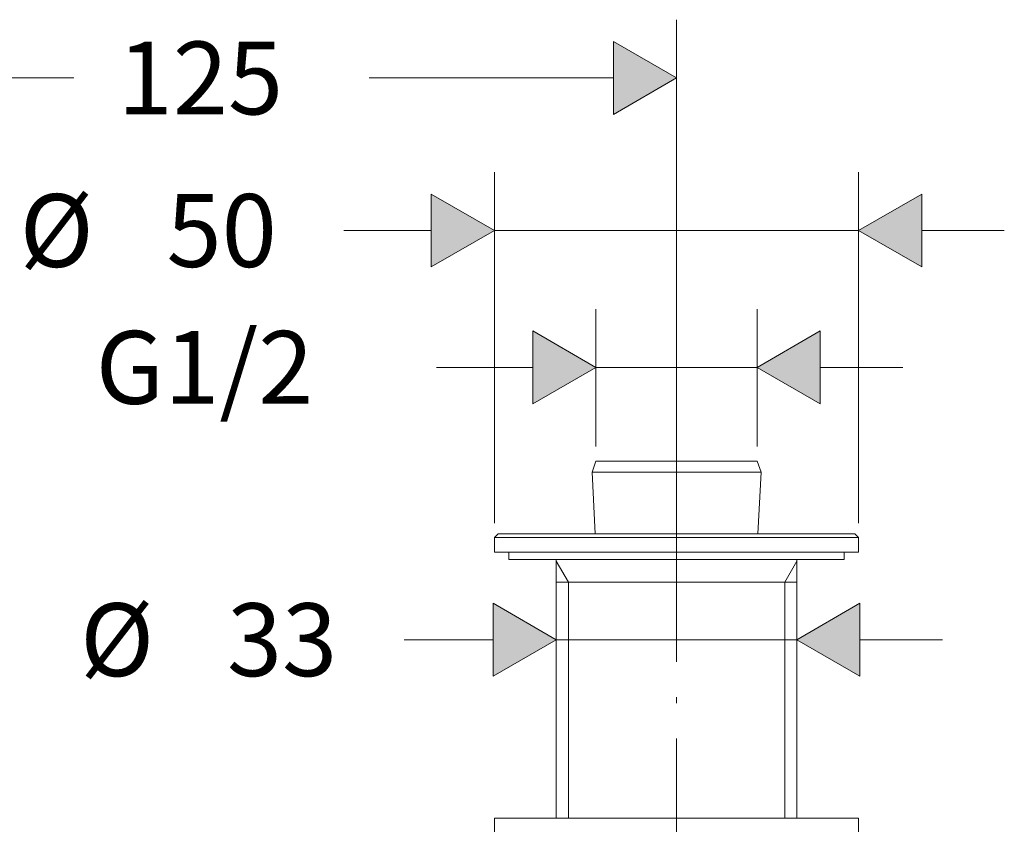
# Model space of a CAD drawing. Units: inches. Extents: x 48 to 188, y 39 to 210.
# Drawn here: x 130 to 164, y 141 to 169 of the extents above; entities that cross this region are included whole.
import ezdxf

# ---------------------------------------------------------------- set-up
doc = ezdxf.new("R2010")
doc.units = ezdxf.units.IN
doc.header["$MEASUREMENT"] = 0
for name, pattern in [('AI-Linetype-223', [29.999974, 11.999982, -17.999991]), ('AI-Linetype-225', [29.999974, 11.999982, -17.999991]), ('AI-Linetype-226', [2.475001, 0.99, -1.485]), ('AI-Linetype-227', [2.475001, 0.99, -1.485]), ('AI-Linetype-30', [7.49257, 4.860043, -1.215013, 0.202502, -1.215013]), ('AI-Linetype-33', [1.734448, 1.125047, -0.281262, 0.046877, -0.281262])]:
    doc.linetypes.add(name, pattern=pattern)

msp = doc.modelspace()

# ---------------------------------------------------------------- hatches: boundary and pattern name
at = {"lineweight": 20, "true_color": 0xffffff}
h = msp.add_hatch(color=7, dxfattribs=at)
h.dxf.hatch_style = 2
h.paths.add_polyline_path([(150.824, 165.75), (152.989, 167), (150.824, 168.25)])
h = msp.add_hatch(color=7, dxfattribs=at)
h.dxf.hatch_style = 2
h.paths.add_polyline_path([(144.574, 160.515), (146.739, 161.765), (144.574, 163.015)])
h = msp.add_hatch(color=7, dxfattribs=at)
h.dxf.hatch_style = 2
h.paths.add_polyline_path([(161.404, 163.015), (159.239, 161.765), (161.404, 160.515)])
h = msp.add_hatch(color=7, dxfattribs=at)
h.dxf.hatch_style = 2
h.paths.add_polyline_path([(148.06, 155.817), (150.225, 157.067), (148.06, 158.317)])
h = msp.add_hatch(color=7, dxfattribs=at)
h.dxf.hatch_style = 2
h.paths.add_polyline_path([(157.917, 158.317), (155.752, 157.067), (157.917, 155.817)])
h = msp.add_hatch(color=7, dxfattribs=at)
h.dxf.hatch_style = 2
h.paths.add_polyline_path([(146.699, 146.472), (148.864, 147.722), (146.699, 148.972)])
h = msp.add_hatch(color=7, dxfattribs=at)
h.dxf.hatch_style = 2
h.paths.add_polyline_path([(159.279, 148.972), (157.114, 147.722), (159.279, 146.472)])

# ---------------------------------------------------------------- linework, layer by layer
at = {"color": 0, "linetype": 'AI-Linetype-33', "lineweight": 20}
msp.add_line((152.989, 154.163), (152.989, 150.413), dxfattribs=at)
at = {"color": 0, "linetype": 'AI-Linetype-30', "lineweight": 20}
msp.add_line((152.989, 151.825), (152.989, 135.625), dxfattribs=at)
at = {"color": 7, "lineweight": 20, "true_color": 0xffffff}
for points in [[(152.989, 152.325), (152.989, 169)], [(150.824, 165.75), (152.989, 167), (150.824, 168.25), (150.824, 165.75)], [(123.922, 167), (132.309, 167)], [(142.436, 167), (150.824, 167)], [(146.739, 151.725), (146.739, 163.765)], [(159.239, 151.725), (159.239, 163.765)], [(144.574, 160.515), (146.739, 161.765), (144.574, 163.015), (144.574, 160.515)], [(161.404, 163.015), (159.239, 161.765), (161.404, 160.515), (161.404, 163.015)], [(141.57, 161.765), (144.574, 161.765)], [(146.739, 161.765), (159.239, 161.765)], [(161.404, 161.765), (164.239, 161.765)], [(150.225, 154.35), (150.225, 159.067)], [(155.752, 154.35), (155.752, 159.067)], [(148.06, 155.817), (150.225, 157.067), (148.06, 158.317), (148.06, 155.817)], [(157.917, 158.317), (155.752, 157.067), (157.917, 155.817), (157.917, 158.317)], [(144.748, 157.067), (148.06, 157.067)], [(150.225, 157.067), (155.752, 157.067)], [(157.917, 157.067), (160.752, 157.067)], [(150.225, 153.85), (150.089, 153.475)], [(150.47, 153.85), (150.225, 153.85)], [(155.752, 153.85), (150.47, 153.85)], [(155.752, 153.85), (155.889, 153.475)], [(150.2, 151.35), (150.089, 153.475)], [(150.346, 153.475), (150.089, 153.475)], [(155.889, 153.475), (150.346, 153.475)], [(155.777, 151.35), (155.889, 153.475)], [(146.864, 151.35), (146.739, 151.225)], [(146.739, 151.225), (146.739, 150.725)], [(146.739, 151.225), (158.474, 151.225)], [(146.864, 151.35), (158.364, 151.35)], [(158.364, 151.35), (159.114, 151.35)], [(158.474, 151.225), (159.239, 151.225)], [(159.114, 151.35), (159.239, 151.225)], [(159.239, 151.225), (159.239, 150.725)], [(146.739, 150.725), (158.474, 150.725)], [(147.239, 150.475), (147.239, 150.725)], [(158.474, 150.725), (159.239, 150.725)], [(158.739, 150.475), (158.739, 150.725)], [(152.989, 150.475), (147.239, 150.475)], [(148.864, 150.475), (148.864, 141.6)], [(158.739, 150.475), (152.989, 150.475)], [(157.114, 150.475), (157.114, 141.6)], [(156.609, 149.7), (148.864, 149.7)], [(148.864, 149.7), (151.011, 149.7)], [(151.011, 149.7), (157.114, 149.7)], [(156.609, 149.7), (157.114, 149.7)], [(146.699, 146.472), (148.864, 147.722), (146.699, 148.972), (146.699, 146.472)], [(159.279, 148.972), (157.114, 147.722), (159.279, 146.472), (159.279, 148.972)], [(143.644, 147.722), (146.699, 147.722)], [(148.864, 147.722), (157.114, 147.722)], [(159.279, 147.722), (162.114, 147.722)], [(146.739, 141.1), (146.739, 141.6)], [(147.292, 141.6), (146.739, 141.6)], [(159.239, 141.6), (147.292, 141.6)], [(159.239, 141.1), (159.239, 141.6)]]:
    msp.add_lwpolyline(points, dxfattribs=at)
at = {"lineweight": 20}
for points in [[(150.824, 165.75), (152.989, 167), (150.824, 168.25), (150.824, 165.75)], [(144.574, 160.515), (146.739, 161.765), (144.574, 163.015), (144.574, 160.515)], [(161.404, 163.015), (159.239, 161.765), (161.404, 160.515), (161.404, 163.015)], [(148.06, 155.817), (150.225, 157.067), (148.06, 158.317), (148.06, 155.817)], [(157.917, 158.317), (155.752, 157.067), (157.917, 155.817), (157.917, 158.317)], [(146.699, 146.472), (148.864, 147.722), (146.699, 148.972), (146.699, 146.472)], [(159.279, 148.972), (157.114, 147.722), (159.279, 146.472), (159.279, 148.972)]]:
    msp.add_lwpolyline(points, dxfattribs=at)
at = {"color": 7, "linetype": 'AI-Linetype-226', "lineweight": 20, "true_color": 0xffffff}
msp.add_lwpolyline([(149.276, 149.7), (148.864, 150.415)], dxfattribs=at)
at = {"color": 7, "linetype": 'AI-Linetype-227', "lineweight": 20, "true_color": 0xffffff}
msp.add_lwpolyline([(156.701, 149.7), (157.114, 150.415)], dxfattribs=at)
at = {"color": 7, "linetype": 'AI-Linetype-225', "lineweight": 20, "true_color": 0xffffff}
msp.add_lwpolyline([(149.276, 141.6), (149.276, 149.7)], dxfattribs=at)
at = {"color": 7, "linetype": 'AI-Linetype-223', "lineweight": 20, "true_color": 0xffffff}
msp.add_lwpolyline([(156.701, 141.6), (156.701, 149.7)], dxfattribs=at)

# ---------------------------------------------------------------- texts
at = {"color": 7, "lineweight": 20, "true_color": 0xffffff, "char_height": 2.5, "attachment_point": 7}
for s, insert in [('{\\fFuturaTOT|b0|i0|c0|p34;1\\fFuturaTOT|b0|i0|c128|p34;25}', (133.809, 165.75)), ('\\fFuturaTOT|b0|i0|c0|p34;\\W1;Ø', (130.445, 160.515)), ('\\fFuturaTOT|b0|i0|c0|p34;\\W1;50', (135.485, 160.515)), ('\\fFuturaTOT|b0|i0|c0|p34;\\W1;G1/2', (133.055, 155.817)), ('\\fFuturaTOT|b0|i0|c0|p34;\\W1;Ø', (132.519, 146.472)), ('\\fFuturaTOT|b0|i0|c0|p34;\\W1;33', (137.559, 146.472))]:
    msp.add_mtext(s, dxfattribs=dict(at, insert=insert))

doc.saveas('drawing.dxf')
